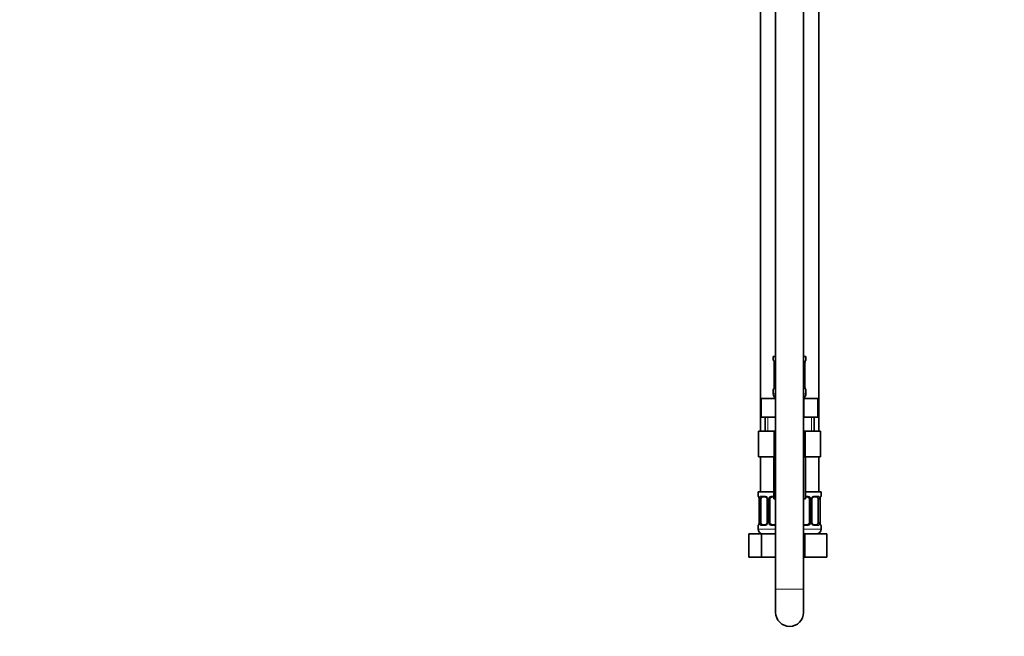
# Model space of a CAD drawing. Units: millimetres. Extents: x 0 to 1478, y 0 to 1758.
# Drawn here: x 0 to 422, y 758 to 1023 of the extents above; entities that cross this region are included whole.
import ezdxf
from ezdxf import colors
from ezdxf.entities.mleader import LeaderData, LeaderLine
from ezdxf.math import Vec2, Vec3

# ---------------------------------------------------------------- set-up
doc = ezdxf.new("R2010")
doc.units = ezdxf.units.MM
doc.layers.add('DV7_Défaut', color=7, linetype='Continuous')
doc.layers.add('Défaut', color=7, linetype='Continuous')

# ---------------------------------------------------------------- blocks, each defined once
blk = doc.blocks.new('_DOT')
at = {"color": 0}
blk.add_line((0, 0), (-1, 0), dxfattribs=at)
at = {"color": 0, "const_width": 0.333}
blk.add_lwpolyline([(-0.1665, 0, 1), (0.1665, 0, 1)], format="xyb", close=True, dxfattribs=at)
blk = doc.blocks.new('SE6')
at = {"layer": 'DV7_Défaut', "color": 7, "linetype": 'Continuous', "lineweight": 35}
for p, q in [((323.88, 1155.77), (323.88, 778.52)), ((335.88, 778.52), (335.88, 1155.77)), ((317.38, 1124.22), (317.38, 846.22)), ((342.38, 846.22), (342.38, 1124.22)), ((322.88, 878.22), (323.88, 878.22)), ((322.88, 878.22), (322.88, 876.74)), ((335.88, 878.22), (336.88, 878.22)), ((336.88, 876.74), (336.88, 878.22)), ((323.33, 875.34), (323.33, 865.46)), ((336.43, 865.46), (336.43, 875.34)), ((336.44, 875.34), (336.44, 875.54)), ((323.33, 865.46), (323.33, 865.26)), ((322.88, 864.06), (322.88, 862.22)), ((336.88, 862.22), (336.88, 864.06)), ((317.76, 860.22), (323.82, 860.22)), ((317.76, 852.22), (317.76, 860.22)), ((323.82, 860.22), (323.88, 860.22)), ((323.82, 852.22), (323.82, 860.22)), ((335.88, 860.22), (335.95, 860.22)), ((335.95, 860.22), (342.01, 860.22)), ((335.95, 852.22), (335.95, 860.22)), ((342.01, 852.22), (342.01, 860.22)), ((317.76, 852.22), (320.79, 852.22)), ((319.38, 852.22), (319.38, 846.22)), ((320.79, 852.22), (323.82, 852.22)), ((323.82, 852.22), (323.88, 852.22)), ((335.88, 852.22), (335.95, 852.22)), ((335.95, 852.22), (338.98, 852.22)), ((338.98, 852.22), (342.01, 852.22)), ((340.38, 846.22), (340.38, 852.22)), ((316.6, 846.22), (316.6, 835.22)), ((316.6, 846.22), (323.24, 846.22)), ((323.24, 846.22), (323.24, 835.22)), ((323.24, 846.22), (323.88, 846.22)), ((335.88, 846.22), (336.52, 846.22)), ((336.52, 846.22), (336.52, 835.22)), ((336.52, 846.22), (343.15, 846.22)), ((343.15, 846.22), (343.15, 835.22)), ((316.6, 835.22), (323.24, 835.22)), ((317.38, 835.22), (317.38, 820.22)), ((323.13, 835.22), (323.13, 817.22)), ((323.24, 835.22), (323.88, 835.22)), ((335.88, 835.22), (336.52, 835.22)), ((336.52, 835.22), (343.15, 835.22)), ((336.63, 817.22), (336.63, 835.22)), ((342.38, 820.22), (342.38, 835.22)), ((316.38, 820.22), (323.13, 820.22)), ((316.38, 820.22), (316.38, 818.42)), ((336.63, 820.22), (343.38, 820.22)), ((343.38, 818.42), (343.38, 820.22)), ((316.83, 817.02), (316.83, 807.14)), ((317.59, 807.14), (317.59, 817.02)), ((319.48, 818.02), (318.06, 818.02)), ((320.33, 817.02), (320.33, 807.14)), ((321.38, 807.14), (321.38, 817.02)), ((323.13, 818.02), (322.38, 818.02)), ((323.88, 817.22), (323.13, 817.22)), ((336.63, 817.22), (335.88, 817.22)), ((337.38, 818.02), (336.63, 818.02)), ((338.38, 817.02), (338.38, 807.14)), ((339.44, 807.14), (339.44, 817.02)), ((341.7, 818.02), (340.29, 818.02)), ((342.18, 817.02), (342.18, 807.14)), ((342.93, 807.14), (342.93, 817.02)), ((342.94, 817.02), (342.94, 817.22)), ((316.83, 807.14), (316.83, 806.94)), ((318.06, 806.14), (319.48, 806.14)), ((322.38, 806.14), (323.88, 806.14)), ((335.88, 806.14), (337.38, 806.14)), ((340.29, 806.14), (341.7, 806.14)), ((312.41, 802.22), (317.9, 802.22)), ((312.41, 792.22), (312.41, 802.22)), ((316.38, 805.74), (316.38, 804.22)), ((317.9, 802.22), (323.88, 802.22)), ((317.9, 792.22), (317.9, 802.22)), ((335.88, 802.22), (336.38, 802.22)), ((336.38, 802.22), (345.88, 802.22)), ((336.38, 792.22), (336.38, 802.22)), ((343.38, 804.22), (343.38, 805.74)), ((345.88, 792.22), (345.88, 802.22)), ((312.41, 792.22), (317.9, 792.22)), ((317.9, 792.22), (323.88, 792.22)), ((335.88, 792.22), (336.38, 792.22)), ((336.38, 792.22), (345.88, 792.22)), ((323.88, 778.52), (323.88, 768.52)), ((335.88, 768.52), (335.88, 778.52))]:
    blk.add_line(p, q, dxfattribs=at)
at = {"layer": 'DV7_Défaut', "color": 7, "linetype": 'Continuous', "lineweight": 18}
for p, q in [((322.88, 876.74), (322.96, 876.74)), ((323.36, 875.34), (323.33, 875.34)), ((323.36, 875.34), (323.36, 865.46)), ((323.47, 865.46), (323.47, 875.34)), ((323.88, 875.34), (323.47, 875.34)), ((335.88, 875.34), (336.29, 875.34)), ((336.29, 875.34), (336.29, 865.46)), ((336.41, 865.46), (336.41, 875.34)), ((336.41, 875.34), (336.43, 875.34)), ((336.8, 876.74), (336.88, 876.74)), ((323.33, 865.46), (323.36, 865.46)), ((323.47, 865.46), (323.88, 865.46)), ((336.29, 865.46), (335.88, 865.46)), ((336.43, 865.46), (336.41, 865.46)), ((322.88, 864.06), (322.96, 864.06)), ((322.88, 862.22), (323.88, 862.22)), ((335.88, 862.22), (336.88, 862.22)), ((336.88, 864.06), (336.8, 864.06)), ((320.57, 846.22), (320.57, 852.22)), ((339.2, 846.22), (339.2, 852.22)), ((316.38, 818.42), (316.46, 818.42)), ((316.86, 817.02), (316.83, 817.02)), ((316.86, 817.02), (316.86, 807.14)), ((316.97, 807.14), (316.97, 817.02)), ((317.59, 817.02), (316.97, 817.02)), ((317.74, 818.42), (319.24, 818.42)), ((320.33, 817.02), (320.57, 817.02)), ((320.57, 817.02), (320.57, 807.14)), ((320.84, 807.14), (320.84, 817.02)), ((321.38, 817.02), (320.84, 817.02)), ((322.32, 818.42), (323.13, 818.42)), ((336.63, 818.42), (337.44, 818.42)), ((338.38, 817.02), (338.93, 817.02)), ((338.93, 817.02), (338.93, 807.14)), ((339.2, 807.14), (339.2, 817.02)), ((339.44, 817.02), (339.2, 817.02)), ((340.53, 818.42), (342.03, 818.42)), ((342.18, 817.02), (342.79, 817.02)), ((342.79, 817.02), (342.79, 807.14)), ((342.91, 807.14), (342.91, 817.02)), ((342.91, 817.02), (342.93, 817.02)), ((343.3, 818.42), (343.38, 818.42)), ((316.83, 807.14), (316.86, 807.14)), ((316.97, 807.14), (317.59, 807.14)), ((320.57, 807.14), (320.33, 807.14)), ((320.84, 807.14), (321.38, 807.14)), ((338.93, 807.14), (338.38, 807.14)), ((339.2, 807.14), (339.44, 807.14)), ((342.79, 807.14), (342.18, 807.14)), ((342.93, 807.14), (342.91, 807.14)), ((316.46, 805.74), (316.38, 805.74)), ((316.38, 804.22), (323.88, 804.22)), ((319.24, 805.74), (317.74, 805.74)), ((323.88, 805.74), (322.32, 805.74)), ((337.44, 805.74), (335.88, 805.74)), ((335.88, 804.22), (343.38, 804.22)), ((342.03, 805.74), (340.53, 805.74)), ((343.3, 805.74), (343.38, 805.74)), ((323.88, 778.52), (335.88, 778.52))]:
    blk.add_line(p, q, dxfattribs=at)
at = {"layer": 'DV7_Défaut', "color": 7, "linetype": 'Continuous', "lineweight": 35}
for centre, radius, start, end in [((323.28, 876.74), 0.4, 180, 238.3304), ((321.64, 875.57), 1.68, 2.9, 10.5169), ((321.96, 875.44), 1.37, 355.9721, 9.0536), ((338.62, 875.46), 2.18, 169.0032, 177.6778), ((336.48, 876.74), 0.4, 304.396, 0), ((321.15, 865.35), 2.18, 349.0023, 357.68), ((337.8, 865.37), 1.37, 175.9717, 189.053), ((338.05, 865.23), 1.6, 182.7437, 190.8745), ((323.28, 864.06), 0.4, 124.396, 180), ((324.88, 862.22), 2, 180, 240), ((334.88, 862.22), 2, 300, 0), ((336.48, 864.06), 0.4, 0, 59.2184), ((316.78, 818.42), 0.4, 180, 238.3304), ((315.14, 817.25), 1.68, 2.9, 10.5169), ((315.46, 817.12), 1.37, 355.9721, 9.0536), ((319.71, 817.12), 0.619, 351.0873, 32.6176), ((322.38, 817.02), 1, 154.4167, 180), ((322.38, 817.02), 1, 90, 154.4167), ((337.38, 817.02), 1, 25.5833, 90), ((337.38, 817.02), 1, 0, 25.5833), ((340.18, 817.09), 0.739, 150.9687, 185.864), ((345.12, 817.14), 2.18, 169.0032, 177.6778), ((342.98, 818.42), 0.4, 304.396, 0), ((316.78, 805.74), 0.4, 124.396, 180), ((314.65, 807.03), 2.18, 349.0023, 357.68), ((319.58, 807.07), 0.738, 330.9687, 5.864), ((322.38, 807.14), 1, 180, 205.5833), ((322.38, 807.14), 1, 205.5833, 270), ((337.38, 807.14), 1, 270, 334.4167), ((337.38, 807.14), 1, 334.4167, 0), ((340.06, 807.05), 0.62, 171.0586, 212.6471), ((344.3, 807.05), 1.37, 175.9717, 189.053), ((344.55, 806.91), 1.6, 182.7437, 190.8745), ((342.98, 805.74), 0.4, 0, 58.3304), ((318.38, 804.22), 2, 180, 270), ((341.38, 804.22), 2, 270, 0), ((329.88, 768.52), 6, 180, 0)]:
    blk.add_arc(centre, radius, start, end, dxfattribs=at)
at = {"layer": 'DV7_Défaut', "color": 7, "linetype": 'Continuous', "lineweight": 18}
for centre, radius, start, end in [((320.01, 875.35), 3.35, 359.8705, 10.2708), ((326.25, 875.36), 2.78, 167.8078, 180.3687), ((333.52, 875.36), 2.78, 359.628, 12.1955), ((339.75, 875.35), 3.35, 169.7304, 180.1284), ((320.01, 865.46), 3.35, 349.7304, 0.1284), ((326.25, 865.45), 2.78, 179.628, 192.1955), ((333.52, 865.45), 2.78, 347.8078, 0.3687), ((339.75, 865.46), 3.35, 179.8705, 190.2708), ((313.51, 817.03), 3.35, 359.8705, 10.2708), ((319.75, 817.04), 2.78, 167.8078, 180.3687), ((319.18, 817.04), 1.39, 25.1473, 87.3249), ((319.19, 817.02), 1.38, 359.8791, 25.9211), ((322.18, 817.02), 1.34, 153.3511, 180.1815), ((322.3, 816.93), 1.49, 89.2905, 152.1251), ((337.46, 816.93), 1.49, 27.8747, 90.7097), ((337.59, 817.02), 1.34, 359.817, 26.6505), ((340.57, 817.02), 1.38, 154.0799, 180.1199), ((340.59, 817.04), 1.39, 92.6748, 154.853), ((340.02, 817.04), 2.78, 359.628, 12.1955), ((346.25, 817.03), 3.35, 169.7304, 180.1284), ((313.51, 807.14), 3.35, 349.7304, 0.1284), ((319.75, 807.13), 2.78, 179.628, 192.1955), ((319.18, 807.13), 1.39, 272.6748, 334.853), ((319.19, 807.14), 1.38, 334.0799, 0.1199), ((322.18, 807.14), 1.34, 179.817, 206.6505), ((322.3, 807.24), 1.49, 207.8747, 270.7097), ((337.46, 807.24), 1.49, 269.2905, 332.1251), ((337.59, 807.14), 1.34, 333.3511, 0.1815), ((340.57, 807.14), 1.38, 179.8791, 205.9211), ((340.59, 807.13), 1.39, 205.1473, 267.3249), ((340.02, 807.13), 2.78, 347.8078, 0.3687), ((346.25, 807.14), 3.35, 179.8705, 190.2708)]:
    blk.add_arc(centre, radius, start, end, dxfattribs=at)
for centre, major_axis, ratio, start_param, end_param in [((323.36, 876.74), (0, -0.4), 0.988455, 4.712389, 5.616409), ((323.68, 875.94), (0.394, 0.069), 0.426558, 2.752818, 3.152048), ((323.9, 875.94), (0.391, -0.084), 0.411702, 3.62283, 4.760061), ((335.87, 875.94), (-0.391, -0.084), 0.411702, 1.523125, 2.660356), ((336.08, 875.94), (-0.394, 0.069), 0.426558, 3.120471, 3.530367), ((336.41, 876.74), (0, -0.4), 0.988455, 0.670138, 1.570796), ((323.68, 864.86), (0.394, -0.069), 0.426558, 3.121028, 3.530367), ((323.9, 864.86), (-0.391, -0.084), 0.411702, 4.664717, 5.801948), ((335.87, 864.86), (0.391, -0.084), 0.411702, 0.481237, 1.618468), ((336.08, 864.86), (-0.394, -0.069), 0.426558, 2.752818, 3.166072), ((323.36, 864.06), (0, -0.4), 0.988455, 3.806215, 4.712389), ((336.41, 864.06), (0, -0.4), 0.988455, 1.570796, 2.479591), ((316.86, 818.42), (0, -0.4), 0.988455, 4.712389, 5.616409), ((317.18, 817.62), (0.394, 0.069), 0.426558, 2.752818, 3.152048), ((317.4, 817.62), (0.391, -0.084), 0.411702, 3.62283, 5.508006), ((318.06, 818.42), (0, -0.4), 0.806081, 4.712389, 6.283185), ((319.48, 818.42), (0, -0.4), 0.591806, 4.712389, 6.283185), ((320.6, 817.62), (0.363, 0.168), 0.191543, 1.963754, 3.152392), ((321.12, 817.62), (0.361, -0.173), 0.155676, 4.398009, 6.283185), ((322.38, 818.42), (0, -0.4), 0.151515, 4.712389, 6.283185), ((337.38, 818.42), (0, -0.4), 0.151515, 0, 1.570796), ((338.65, 817.62), (-0.361, -0.173), 0.155676, 0, 1.885177), ((339.17, 817.62), (-0.363, 0.168), 0.191543, 3.130329, 4.319431), ((340.29, 818.42), (0, -0.4), 0.591806, 0, 1.570796), ((341.7, 818.42), (0, -0.4), 0.806081, 0, 1.570796), ((342.37, 817.62), (-0.391, -0.084), 0.411702, 0.775179, 2.660356), ((342.58, 817.62), (-0.394, 0.069), 0.426558, 3.120471, 3.530367), ((342.91, 818.42), (0, -0.4), 0.988455, 0.670138, 1.570796), ((316.86, 805.74), (0, -0.4), 0.988455, 3.806215, 4.712389), ((317.18, 806.54), (0.394, -0.069), 0.426558, 3.121028, 3.530367), ((317.4, 806.54), (-0.391, -0.084), 0.411702, 3.916772, 5.801948), ((318.06, 805.74), (0, -0.4), 0.806081, 3.141593, 4.712389), ((319.48, 805.74), (0, -0.4), 0.591806, 3.141593, 4.712389), ((320.6, 806.54), (0.363, -0.168), 0.191543, 3.123861, 4.319431), ((321.12, 806.54), (-0.361, -0.173), 0.155676, 3.141593, 5.026769), ((322.38, 805.74), (0, -0.4), 0.151515, 3.141593, 4.712389), ((337.38, 805.74), (0, -0.4), 0.151515, 1.570796, 3.141593), ((338.65, 806.54), (0.361, -0.173), 0.155676, 1.256416, 3.141593), ((339.17, 806.54), (-0.363, -0.168), 0.191543, 1.963754, 3.158686), ((340.29, 805.74), (0, -0.4), 0.591806, 1.570796, 3.141593), ((341.7, 805.74), (0, -0.4), 0.806081, 1.570796, 3.141593), ((342.37, 806.54), (0.391, -0.084), 0.411702, 0.481237, 2.366414), ((342.58, 806.54), (-0.394, -0.069), 0.426558, 2.752818, 3.166072), ((342.91, 805.74), (0, -0.4), 0.988455, 1.570796, 2.479591)]:
    blk.add_ellipse(centre, major_axis=major_axis, ratio=ratio, start_param=start_param, end_param=end_param, dxfattribs=at)
at = {"layer": 'DV7_Défaut', "color": 7, "linetype": 'Continuous', "lineweight": 35}
for centre, major_axis, start_param, end_param in [((318.29, 817.02), (0, -1), 4.265876, 4.712389), ((318.29, 817.02), (0, -1), 3.141593, 4.265876), ((341.47, 817.02), (0, 1), 5.158902, 6.283185), ((341.47, 817.02), (0, 1), 4.712389, 5.158902), ((318.29, 807.14), (0, -1), 4.712389, 5.158902), ((318.29, 807.14), (0, -1), 5.158902, 6.283185), ((341.47, 807.14), (0, 1), 3.141593, 4.265876), ((341.47, 807.14), (0, -1), 1.124283, 1.570796)]:
    blk.add_ellipse(centre, major_axis=major_axis, ratio=0.707107, start_param=start_param, end_param=end_param, dxfattribs=at)
at = {"layer": 'DV7_Défaut', "color": 7, "linetype": 'Continuous', "lineweight": 18}
for points, knots in [([(322.96, 876.74), (322.99, 876.74), (323.01, 876.72), (323.07, 876.65), (323.1, 876.6), (323.16, 876.46), (323.2, 876.38), (323.26, 876.18), (323.29, 876.07), (323.31, 875.94)], [0, 0, 0, 0, 0.25, 0.25, 0.5, 0.5, 0.75, 0.75, 1, 1, 1, 1]), ([(323.54, 875.94), (323.57, 876.07), (323.6, 876.18), (323.69, 876.38), (323.74, 876.46), (323.83, 876.56), (323.86, 876.58), (323.88, 876.61)], [0, 0, 0, 0, 0.414667, 0.414667, 0.829334, 0.829334, 1, 1, 1, 1]), ([(335.89, 876.6), (335.92, 876.58), (335.94, 876.56), (336.02, 876.46), (336.08, 876.38), (336.17, 876.18), (336.2, 876.07), (336.23, 875.94)], [0, 0, 0, 0, 0.1609164, 0.1609164, 0.5804582, 0.5804582, 1, 1, 1, 1]), ([(336.46, 875.94), (336.48, 876.07), (336.51, 876.18), (336.57, 876.38), (336.6, 876.46), (336.67, 876.6), (336.7, 876.65), (336.76, 876.72), (336.78, 876.74), (336.8, 876.74)], [0, 0, 0, 0, 0.25, 0.25, 0.5, 0.5, 0.75, 0.75, 1, 1, 1, 1]), ([(323.31, 864.86), (323.29, 864.74), (323.26, 864.63), (323.2, 864.43), (323.16, 864.34), (323.1, 864.21), (323.07, 864.15), (323.01, 864.08), (322.99, 864.06), (322.96, 864.06)], [0, 0, 0, 0, 0.25, 0.25, 0.5, 0.5, 0.75, 0.75, 1, 1, 1, 1]), ([(323.88, 864.2), (323.85, 864.22), (323.83, 864.25), (323.75, 864.34), (323.69, 864.43), (323.6, 864.62), (323.57, 864.74), (323.54, 864.86)], [0, 0, 0, 0, 0.160916, 0.160916, 0.580458, 0.580458, 1, 1, 1, 1]), ([(336.23, 864.86), (336.2, 864.74), (336.17, 864.63), (336.08, 864.43), (336.02, 864.34), (335.94, 864.25), (335.91, 864.22), (335.88, 864.2)], [0, 0, 0, 0, 0.414667, 0.414667, 0.829334, 0.829334, 1, 1, 1, 1]), ([(336.8, 864.06), (336.78, 864.06), (336.76, 864.08), (336.7, 864.15), (336.67, 864.21), (336.6, 864.34), (336.57, 864.43), (336.51, 864.62), (336.48, 864.74), (336.46, 864.86)], [0, 0, 0, 0, 0.25, 0.25, 0.5, 0.5, 0.75, 0.75, 1, 1, 1, 1]), ([(316.46, 818.42), (316.49, 818.42), (316.51, 818.4), (316.57, 818.33), (316.6, 818.28), (316.66, 818.14), (316.7, 818.06), (316.76, 817.86), (316.79, 817.75), (316.81, 817.62)], [0, 0, 0, 0, 0.25, 0.25, 0.5, 0.5, 0.75, 0.75, 1, 1, 1, 1]), ([(317.04, 817.62), (317.07, 817.75), (317.1, 817.86), (317.19, 818.06), (317.24, 818.14), (317.36, 818.28), (317.43, 818.33), (317.58, 818.4), (317.66, 818.42), (317.74, 818.42)], [0, 0, 0, 0, 0.25, 0.25, 0.5, 0.5, 0.75, 0.75, 1, 1, 1, 1]), ([(318.06, 818.02), (318.01, 818.02), (317.96, 818.01), (317.87, 817.95), (317.83, 817.92), (317.73, 817.77), (317.68, 817.63), (317.65, 817.45)], [0, 0, 0, 0, 0.25, 0.25, 0.5, 0.5, 1, 1, 1, 1]), ([(342.11, 817.45), (342.1, 817.54), (342.08, 817.62), (342.03, 817.76), (342, 817.82), (341.9, 817.96), (341.81, 818.02), (341.7, 818.02)], [0, 0, 0, 0, 0.25, 0.25, 0.5, 0.5, 1, 1, 1, 1]), ([(342.03, 818.42), (342.11, 818.42), (342.19, 818.4), (342.33, 818.33), (342.4, 818.28), (342.52, 818.14), (342.58, 818.06), (342.67, 817.86), (342.7, 817.75), (342.73, 817.62)], [0, 0, 0, 0, 0.25, 0.25, 0.5, 0.5, 0.75, 0.75, 1, 1, 1, 1]), ([(342.96, 817.62), (342.98, 817.75), (343.01, 817.86), (343.07, 818.06), (343.1, 818.14), (343.17, 818.28), (343.2, 818.33), (343.26, 818.4), (343.28, 818.42), (343.3, 818.42)], [0, 0, 0, 0, 0.25, 0.25, 0.5, 0.5, 0.75, 0.75, 1, 1, 1, 1]), ([(316.81, 806.54), (316.79, 806.42), (316.76, 806.31), (316.7, 806.11), (316.66, 806.02), (316.6, 805.89), (316.57, 805.83), (316.51, 805.76), (316.49, 805.74), (316.46, 805.74)], [0, 0, 0, 0, 0.25, 0.25, 0.5, 0.5, 0.75, 0.75, 1, 1, 1, 1]), ([(317.74, 805.74), (317.66, 805.74), (317.58, 805.76), (317.43, 805.83), (317.37, 805.89), (317.25, 806.02), (317.19, 806.11), (317.1, 806.3), (317.07, 806.42), (317.04, 806.54)], [0, 0, 0, 0, 0.25, 0.25, 0.5, 0.5, 0.75, 0.75, 1, 1, 1, 1]), ([(317.65, 806.71), (317.67, 806.63), (317.69, 806.55), (317.74, 806.41), (317.76, 806.35), (317.87, 806.2), (317.96, 806.14), (318.06, 806.14)], [0, 0, 0, 0, 0.25, 0.25, 0.5, 0.5, 1, 1, 1, 1]), ([(341.7, 806.14), (341.76, 806.14), (341.81, 806.16), (341.89, 806.21), (341.93, 806.25), (342.04, 806.4), (342.08, 806.54), (342.11, 806.71)], [0, 0, 0, 0, 0.25, 0.25, 0.5, 0.5, 1, 1, 1, 1]), ([(342.73, 806.54), (342.7, 806.42), (342.67, 806.31), (342.58, 806.11), (342.52, 806.02), (342.4, 805.89), (342.33, 805.83), (342.19, 805.76), (342.11, 805.74), (342.03, 805.74)], [0, 0, 0, 0, 0.25, 0.25, 0.5, 0.5, 0.75, 0.75, 1, 1, 1, 1]), ([(343.3, 805.74), (343.28, 805.74), (343.26, 805.76), (343.2, 805.83), (343.17, 805.89), (343.1, 806.02), (343.07, 806.11), (343.01, 806.3), (342.98, 806.42), (342.96, 806.54)], [0, 0, 0, 0, 0.25, 0.25, 0.5, 0.5, 0.75, 0.75, 1, 1, 1, 1])]:
    blk.add_open_spline(points, degree=3, knots=knots, dxfattribs=at)
at = {"layer": 'DV7_Défaut', "color": 7, "linetype": 'Continuous', "lineweight": 35}
for points, knots in [([(323.11, 876.45), (323.11, 876.45), (323.12, 876.43), (323.16, 876.36), (323.23, 876.18), (323.26, 875.99), (323.29, 875.87)], [0, 0, 0, 0, 0.125398, 0.33037, 0.63541, 1, 1, 1, 1]), ([(336.48, 875.87), (336.48, 875.89), (336.5, 876.02), (336.56, 876.23), (336.63, 876.4), (336.66, 876.44), (336.66, 876.45), (336.66, 876.45)], [0, 0, 0, 0, 0.033128, 0.42677, 0.770642, 0.96339, 1, 1, 1, 1]), ([(323.29, 864.93), (323.29, 864.92), (323.27, 864.79), (323.21, 864.57), (323.14, 864.41), (323.11, 864.36), (323.11, 864.36), (323.11, 864.36)], [0, 0, 0, 0, 0.033242, 0.426837, 0.770669, 0.963394, 1, 1, 1, 1]), ([(336.66, 864.36), (336.66, 864.36), (336.65, 864.37), (336.61, 864.45), (336.54, 864.62), (336.5, 864.81), (336.48, 864.93)], [0, 0, 0, 0, 0.125454, 0.330517, 0.635694, 1, 1, 1, 1]), ([(316.61, 818.13), (316.61, 818.13), (316.62, 818.11), (316.66, 818.04), (316.73, 817.86), (316.76, 817.67), (316.79, 817.55)], [0, 0, 0, 0, 0.125398, 0.33037, 0.63541, 1, 1, 1, 1]), ([(319.47, 818.02), (319.48, 818.02), (319.56, 818.03), (319.77, 817.97), (320.06, 817.77), (320.17, 817.56), (320.23, 817.45)], [0, 0, 0, 0, 0.044181, 0.366932, 0.710073, 1, 1, 1, 1]), ([(339.53, 817.46), (339.54, 817.47), (339.58, 817.58), (339.74, 817.78), (340.01, 817.97), (340.21, 818.03), (340.29, 818.02), (340.29, 818.02)], [0, 0, 0, 0, 0.024088, 0.323468, 0.648219, 0.982493, 1, 1, 1, 1]), ([(342.98, 817.55), (342.98, 817.57), (343, 817.7), (343.06, 817.91), (343.13, 818.08), (343.16, 818.12), (343.16, 818.13), (343.16, 818.13)], [0, 0, 0, 0, 0.033128, 0.42677, 0.770642, 0.96339, 1, 1, 1, 1]), ([(316.79, 806.61), (316.79, 806.6), (316.77, 806.47), (316.71, 806.25), (316.64, 806.09), (316.61, 806.04), (316.61, 806.04), (316.61, 806.04)], [0, 0, 0, 0, 0.033242, 0.426837, 0.770669, 0.963394, 1, 1, 1, 1]), ([(320.23, 806.71), (320.23, 806.7), (320.19, 806.59), (320.03, 806.38), (319.76, 806.2), (319.56, 806.13), (319.48, 806.15), (319.47, 806.15)], [0, 0, 0, 0, 0.024222, 0.323572, 0.648289, 0.98253, 1, 1, 1, 1]), ([(340.3, 806.15), (340.29, 806.15), (340.2, 806.14), (339.99, 806.2), (339.71, 806.4), (339.6, 806.6), (339.54, 806.71)], [0, 0, 0, 0, 0.044213, 0.367264, 0.710722, 1, 1, 1, 1]), ([(343.16, 806.04), (343.16, 806.04), (343.15, 806.05), (343.11, 806.13), (343.04, 806.3), (343, 806.49), (342.98, 806.61)], [0, 0, 0, 0, 0.125454, 0.330517, 0.635694, 1, 1, 1, 1])]:
    blk.add_open_spline(points, degree=3, knots=knots, dxfattribs=at)

msp = doc.modelspace()

# ---------------------------------------------------------------- block references
at = {"layer": 'Défaut'}
msp.add_blockref('SE6', (0, 0), dxfattribs=at)

# ---------------------------------------------------------------- leaders
at = {"layer": 'Défaut', "color": 7, "linetype": 'Continuous', "lineweight": 18}
ml = msp.add_multileader_mtext('Standard', dxfattribs=at)
ml.set_content('{\\pxsm0.9;\\fSolid Edge ISO|b1||i0||c0|p34;\\W1.;28/01/2019\\P}', color=256)
ml.set_leader_properties()
ml.set_arrow_properties(name='DOT')
ml.build(insert=Vec2(0, 0))
ml.multileader.update_dxf_attribs({"leader_type": 0, "dogleg_length": 0, "arrow_head_size": 12})
ctx = ml.context
ctx.base_point, ctx.char_height, ctx.arrow_head_size, ctx.landing_gap_size = Vec3(1390.41, 1750.71), 12, 12, 4.2
notes = []
notes.append((ctx, [(0, (0, 0, 0), (0, 0), (1, 0), 1, [])]))
ctx.mtext.insert = Vec3(1392.41, 1756.83)
ml = msp.add_multileader_mtext('Standard', dxfattribs=at)
ml.set_content('{\\pxsm0.9;\\fArial|b1||i0||c0|p34;\\W1.;6590\\P}', color=256)
ml.set_leader_properties()
ml.set_arrow_properties(name='DOT')
ml.build(insert=Vec2(0, 0))
ml.multileader.update_dxf_attribs({"leader_type": 0, "dogleg_length": 0, "arrow_head_size": 12})
ctx = ml.context
ctx.base_point, ctx.char_height, ctx.arrow_head_size, ctx.landing_gap_size = Vec3(24.31, 1749.46), 12, 12, 4.2
notes.append((ctx, [(0, (0, 0, 0), (0, 0), (1, 0), 1, [])]))
ctx.mtext.insert = Vec3(26.31, 1755.57)
for ctx, leaders in notes:
    for number, flags, end, landing, length, lines in leaders:
        leader = LeaderData()
        leader.index, (leader.has_last_leader_line, leader.has_dogleg_vector, leader.attachment_direction) = number, flags
        leader.last_leader_point, leader.dogleg_vector, leader.dogleg_length = Vec3(end), Vec3(landing), length
        for number, points, colour, breaks in lines:
            line = LeaderLine()
            line.index, line.vertices, line.color, line.breaks = number, Vec3.list(points), colors.encode_raw_color(colour), breaks
            leader.lines.append(line)
        ctx.leaders.append(leader)

doc.saveas('drawing.dxf')
